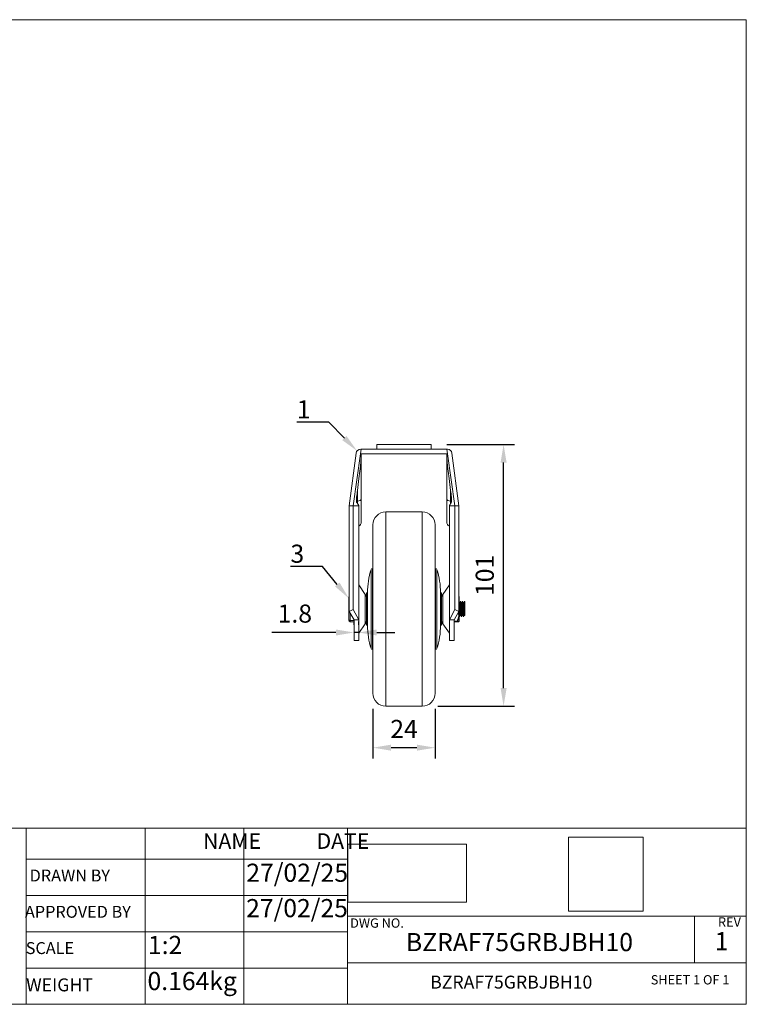
# Model space of a CAD drawing. Units: millimetres. Extents: x 10 to 287, y 10 to 200.
# Drawn here: x 147 to 287, y 10 to 200 of the extents above; entities that cross this region are included whole.
import ezdxf
from ezdxf import colors
from ezdxf.entities.mleader import LeaderData, LeaderLine
from ezdxf.math import Vec2, Vec3

# ---------------------------------------------------------------- set-up
doc = ezdxf.new("R2010")
doc.units = ezdxf.units.MM
doc.header["$LTSCALE"] = 0.75
for name, color, linetype, lineweight in [('FD_Dimensions', 7, 'Continuous', 13), ('Leaders', 7, 'Continuous', 13), ('Notes', 7, 'Continuous', 13), ('TITLEBLOCK', 7, 'Continuous', 18), ('Visible', 7, 'Continuous', 13), ('Visible Narrow', 7, 'Continuous', 13)]:
    doc.layers.add(name, color=color, linetype=linetype, lineweight=lineweight)
doc.styles.add('FusionTitle', font='Arial.ttf')
doc.styles.get("Standard").update_dxf_attribs({"font": 'Arial.ttf'})
doc.dimstyles.new('Dim-ISO-25', dxfattribs={"dimtxt": 3.5, "dimasz": 3.5, "dimexe": 2.1, "dimexo": 3, "dimgap": 1.4, "dimtad": 1, "dimdec": 4, "dimdsep": 46, "dimtxsty": 'Standard', "dimcen": 0, "dimadec": 4, "dimazin": 2, "dimtp": 0.1, "dimtm": 0.1, "dimtfac": 1, "dimtdec": 4, "dimtmove": 0, "dimatfit": 3, "dimfxl": 1, "dimarcsym": 0})
picture_1 = doc.add_image_def('image1.png', size_in_pixel=(284, 139))
picture_2 = doc.add_image_def('image2.png', size_in_pixel=(137, 136))

# ---------------------------------------------------------------- blocks, each defined once
blk = doc.blocks.new('BIL C&W DRAWING SHEET')
at = {"layer": 'TITLEBLOCK', "lineweight": 13}
for p, q in [((-175, 34), (-139, 34)), ((-116, 0), (-116, 34)), ((-97, 0), (-97, 34)), ((-77, 28), (-139, 28)), ((-77, 0), (-77, 28)), ((-77, 28), (-77, 22)), ((-77, 21), (-77, 28)), ((-77, 21), (-139, 21)), ((-77, 14), (-77, 21)), ((-77, 14), (-139, 14)), ((-77, 7), (-77, 14)), ((-77, 6), (-77, 12.5)), ((-77, 7), (-139, 7)), ((-77, 0), (-77, 7)), ((-77, 0), (-77, 6)), ((-139, 0), (-116, 0)), ((-116, 0), (-97, 0))]:
    blk.add_line(p, q, dxfattribs=at)
for points in [[(-277, 190), (0, 190), (0, 0), (-277, 0)], [(0, 0), (-209, 0), (-209, 34), (0, 34)], [(-175, 0), (-139, 0), (-139, 34), (-175, 34)], [(-139, 0), (-77, 0), (-77, 34), (-139, 34)], [(-77, 0), (-139, 0), (-139, 34), (-77, 34)], [(-77, 17), (0, 17), (0, 34), (-77, 34)], [(-10, 17), (-77, 17), (-77, 8), (-10, 8)], [(0, 8), (-10, 8), (-10, 17), (0, 17)], [(0, 0), (-77, 0), (-77, 8), (0, 8)], [(-77, 0), (-139, 0), (-139, 0), (-77, 0)]]:
    blk.add_lwpolyline(points, close=True, dxfattribs=at)
at = {"layer": 'TITLEBLOCK', "lineweight": 35, "attachment_point": 1, "style": 'FusionTitle'}
for s, width, heights, insert, char_height in [('\\pi3.71794;{\\f8514oem|b0|i0|c0|p0;NAME}', 19, [0], (-116, 33), 3), ('\\pi4.68554;{\\f8514oem|b0|i0|c0|p0;DATE}', 20, [0], (-97, 33), 3), ('{\\f8514oem|b0|i0|c0|p0; \\H1.04545x;DRAWN BY}', 23, [0], (-139, 26), 2.2), (' {\\f8514oem|b0|i0|c0|p0;\\H0.92x;APPROVED BY}', 26, [4.81], (-140, 19), 2.5), ('{\\f8514oem|b0|i0|c0|p0;DWG NO.}', 13, [0], (-76.47, 16.58), 1.8), ('\\pi2.52347;{\\f8514oem|b0|i0|c0|p0;REV}', 10, [0], (-10, 16.78), 1.8), (' {\\f8514oem|b0|i0|c0|p0;\\H0.76667x;SCALE}', 23, [0], (-140, 12), 3), ('{\\f8514oem|b0|i0|c0|p0;WEIGHT}', 23, [0], (-139, 5), 2.5), ('{\\f8514oem|b0|i0|c0|p0;SHEET 1 OF 1}', 18.4378, [0], (-18.44, 5.63), 1.8)]:
    blk.add_mtext_dynamic_manual_height_columns(s, width=width, gutter_width=17.5, heights=heights, dxfattribs=dict(at, insert=insert, char_height=char_height))
at = {"layer": 'TITLEBLOCK', "linetype": 'Continuous', "lineweight": 0}
image = blk.add_image(picture_1, insert=(-76.92, 19.7), size_in_units=(22.89, 11.2), dxfattribs=at)
image.dxf.flags = 15
image = blk.add_image(picture_2, insert=(-34.31, 17.97), size_in_units=(14.37, 14.27), dxfattribs=at)
image.dxf.flags = 15
blk = doc.blocks.new('*D17')
at = {"layer": 'Defpoints', "color": 0, "transparency": 16777216}
for p in [(214.93, 70.02), (226.93, 70.02), (214.93, 59.52)]:
    blk.add_point(p, dxfattribs=at)
at = {"layer": 'FD_Dimensions', "color": 0, "lineweight": -2, "transparency": 16777216}
for p, q in [((214.93, 67.02), (214.93, 57.42)), ((226.93, 67.02), (226.93, 57.42)), ((223.43, 59.52), (218.43, 59.52))]:
    blk.add_line(p, q, dxfattribs=at)
at = {"layer": 'FD_Dimensions', "color": 0, "transparency": 16777216}
for points in [[(218.43, 60.1), (218.43, 58.94), (214.93, 59.52)], [(223.43, 60.1), (223.43, 58.94), (226.93, 59.52)]]:
    blk.add_solid(points, dxfattribs=at)
at = {"layer": 'FD_Dimensions', "color": 0, "transparency": 16777216, "insert": (220.93, 62.68), "char_height": 3.5, "attachment_point": 5}
blk.add_mtext('24', dxfattribs=at)
blk = doc.blocks.new('*D18')
at = {"layer": 'Defpoints', "color": 0, "transparency": 16777216}
for p in [(226.18, 118.02), (240.15, 118.02), (224.43, 67.52)]:
    blk.add_point(p, dxfattribs=at)
at = {"layer": 'FD_Dimensions', "color": 0, "lineweight": -2, "transparency": 16777216}
for p, q in [((229.18, 118.02), (242.25, 118.02)), ((240.15, 71.02), (240.15, 114.52)), ((227.43, 67.52), (242.25, 67.52))]:
    blk.add_line(p, q, dxfattribs=at)
at = {"layer": 'FD_Dimensions', "color": 0, "transparency": 16777216}
for points in [[(239.57, 114.52), (240.74, 114.52), (240.15, 118.02)], [(239.57, 71.02), (240.74, 71.02), (240.15, 67.52)]]:
    blk.add_solid(points, dxfattribs=at)
at = {"layer": 'FD_Dimensions', "color": 0, "transparency": 16777216, "insert": (236.97, 92.77), "char_height": 3.5, "attachment_point": 5, "rotation": 90}
blk.add_mtext('101', dxfattribs=at)
blk = doc.blocks.new('*D19')
at = {"layer": 'Defpoints', "color": 0, "transparency": 16777216}
for p in [(211.28, 81.75), (211.28, 80.22), (212.18, 80.22)]:
    blk.add_point(p, dxfattribs=at)
at = {"layer": 'FD_Dimensions', "color": 0, "lineweight": -2, "transparency": 16777216}
for p, q in [((211.28, 83.22), (211.28, 83.85)), ((212.18, 83.22), (212.18, 83.85)), ((207.78, 81.75), (195.43, 81.75)), ((212.18, 81.75), (211.28, 81.75)), ((215.68, 81.75), (219.18, 81.75))]:
    blk.add_line(p, q, dxfattribs=at)
at = {"layer": 'FD_Dimensions', "color": 0, "transparency": 16777216}
for points in [[(207.78, 82.33), (207.78, 81.17), (211.28, 81.75)], [(215.68, 82.33), (215.68, 81.17), (212.18, 81.75)]]:
    blk.add_solid(points, dxfattribs=at)
at = {"layer": 'FD_Dimensions', "color": 0, "transparency": 16777216, "insert": (199.86, 84.94), "char_height": 3.5, "attachment_point": 5}
blk.add_mtext('1.8', dxfattribs=at)

msp = doc.modelspace()

# ---------------------------------------------------------------- linework, layer by layer
at = {"layer": 'Visible', "extrusion": (0, 1, 0)}
for p, q in [((215.683926, 118.019742), (226.183926, 118.019742)), ((215.683926, 117.119742), (215.683926, 118.019742)), ((226.183926, 117.119742), (226.183926, 118.019742)), ((210.333926, 106.219742), (211.680268, 116.340521)), ((211.124894, 106.219742), (212.555199, 116.219742)), ((212.683926, 117.119742), (212.555199, 116.219742)), ((229.312654, 116.219742), (212.555199, 116.219742)), ((212.572149, 117.119742), (212.683926, 117.119742)), ((229.183926, 117.119742), (212.683926, 117.119742)), ((212.683926, 115.276315), (212.683926, 116.219742)), ((229.295703, 117.119742), (229.183926, 117.119742)), ((229.183926, 117.119742), (229.312654, 116.219742)), ((229.183926, 115.276315), (229.183926, 116.219742)), ((230.742958, 106.219742), (229.312654, 116.219742)), ((231.533926, 106.219742), (230.187584, 116.340521)), ((212.683926, 107.495593), (212.683926, 115.276315)), ((229.183926, 107.495593), (229.183926, 115.276315)), ((211.783926, 107.10863), (211.783926, 107.897162)), ((211.783926, 106.929412), (211.783926, 107.10863)), ((211.783926, 107.10863), (211.933926, 107.10863)), ((212.683926, 103.140037), (212.683926, 107.495593)), ((229.183926, 103.140037), (229.183926, 107.495593)), ((230.083926, 107.10863), (229.933926, 107.10863)), ((230.083926, 107.10863), (230.083926, 107.897162)), ((230.083926, 106.929412), (230.083926, 107.10863)), ((210.333926, 85.819742), (210.333926, 106.219742)), ((211.124894, 106.219742), (210.333926, 106.219742)), ((211.124894, 86.21232), (211.124894, 106.219742)), ((212.183926, 106.219742), (211.124894, 106.219742)), ((212.183926, 84.219742), (212.183926, 106.219742)), ((224.433926, 105.019742), (217.433926, 105.019742)), ((229.683926, 84.219742), (229.683926, 106.219742)), ((229.683926, 106.219742), (230.742958, 106.219742)), ((230.742958, 86.21232), (230.742958, 106.219742)), ((230.742958, 106.219742), (231.533926, 106.219742)), ((231.533926, 85.819742), (231.533926, 106.219742)), ((214.933926, 102.519742), (214.933926, 70.019742)), ((226.933926, 102.519742), (226.933926, 70.019742)), ((214.933926, 94.082242), (214.830121, 94.082242)), ((226.933926, 94.082242), (227.037732, 94.082242)), ((213.459085, 89.092014), (212.183926, 90.919742)), ((213.683926, 89.394742), (213.683926, 83.144742)), ((213.883926, 89.394742), (213.683926, 89.394742)), ((213.883926, 89.394742), (213.883926, 83.144742)), ((227.983926, 83.144742), (227.983926, 89.394742)), ((227.983926, 89.394742), (228.183926, 89.394742)), ((228.183926, 83.144742), (228.183926, 89.394742)), ((228.408767, 89.092014), (229.683926, 90.919742)), ((210.283926, 88.332242), (210.283926, 88.457242)), ((210.283926, 88.332242), (210.283926, 86.394742)), ((231.583926, 87.58446), (231.583926, 88.665962)), ((231.599251, 87.519742), (231.721429, 87.519742)), ((231.974245, 87.519742), (232.096431, 87.519742)), ((232.349239, 87.519742), (232.471436, 87.519742)), ((232.658926, 87.019738), (232.658926, 87.649829)), ((210.283926, 86.144742), (210.283926, 86.394742)), ((210.283926, 86.144742), (210.283926, 84.207242)), ((210.333926, 85.819742), (211.124894, 86.21232)), ((211.283926, 84.219742), (210.333926, 85.819742)), ((211.124894, 86.21232), (212.183926, 84.219742)), ((230.742958, 86.21232), (229.683926, 84.219742)), ((230.583926, 84.219742), (231.533926, 85.819742)), ((231.533926, 85.819742), (230.742958, 86.21232)), ((231.583926, 85.18824), (231.583926, 87.351244)), ((232.658926, 85.014065), (232.658926, 87.019738)), ((210.283926, 84.082242), (210.283926, 84.207242)), ((210.533926, 83.832242), (211.283926, 83.832242)), ((212.183926, 84.219742), (211.283926, 84.219742)), ((211.283926, 84.219742), (211.283926, 80.219742)), ((212.183926, 84.219742), (212.183926, 80.219742)), ((229.683926, 84.219742), (230.583926, 84.219742)), ((229.683926, 84.219742), (229.683926, 80.219742)), ((230.583926, 84.219742), (230.583926, 80.219742)), ((230.583926, 83.832242), (231.202902, 83.832242)), ((231.583926, 83.873522), (231.583926, 84.955024)), ((231.783893, 85.019742), (231.90611, 85.019742)), ((232.158893, 85.019742), (232.281116, 85.019742)), ((232.533895, 85.019742), (232.656119, 85.019742)), ((232.658926, 85.014153), (232.653265, 85.025423)), ((213.459085, 83.447469), (212.183926, 81.619742)), ((213.883926, 83.144742), (213.683926, 83.144742)), ((227.983926, 83.144742), (228.183926, 83.144742)), ((228.408767, 83.447469), (229.683926, 81.619742)), ((212.183926, 80.219742), (211.283926, 80.219742)), ((230.583926, 80.219742), (229.683926, 80.219742)), ((214.933926, 78.457242), (214.830121, 78.457242)), ((226.933926, 78.457242), (227.037732, 78.457242)), ((224.433926, 67.519742), (217.433926, 67.519742))]:
    msp.add_line(p, q, dxfattribs=at)
at = {"layer": 'Visible'}
for centre, radius, start, end in [((212.570547, 116.22157), 0.898129, 89.89776823, 172.38968056), ((229.297306, 116.22157), 0.898129, 7.61031944, 90.10223177), ((236.094656, 120.176718), 27.685786, 208.58667316, 209.22884758), ((214.198594, 107.891588), 2.578957, 208.58201747, 218.62990253), ((227.669258, 107.891588), 2.578957, 321.37009747, 331.41798253), ((205.773196, 120.176718), 27.685786, 330.77115242, 331.41332684), ((210.533926, 88.457242), 0.25, 143.13010235, 180), ((231.494703, 88.582489), 0.124698, 44.31467537, 71.66651771), ((210.533926, 84.082242), 0.25, 180, 270), ((231.494521, 83.957245), 0.125004, 270.00084087, 315.66107356)]:
    msp.add_arc(centre, radius, start, end, dxfattribs=at)
at = {"layer": 'Visible', "extrusion": (-2.22869e-16, 0, -1)}
for centre, radius, start, end in [((-217.433926, 102.519742), 2.5, 0, 90), ((-224.433926, 102.519742), 2.5, 90, 180), ((-228.624197, 89.394742), 14.740271, 0, 17.83277793), ((-214.830121, 93.832242), 0.25, 17.83277793, 90), ((-227.037732, 93.832242), 0.25, 90, 162.16722207), ((-212.433926, 88.376787), 1.25, 145.09750438, 180), ((-229.433926, 88.376787), 1.25, 0, 34.90249562), ((-212.433926, 84.162696), 1.25, 180, 214.90249562), ((-229.433926, 84.162696), 1.25, 325.09750438, 0), ((-228.624197, 83.144742), 14.740271, 342.16722207, 360), ((-214.830121, 78.707242), 0.25, 270, 342.16722207), ((-217.433926, 70.019742), 2.5, 270, 0), ((-224.433926, 70.019742), 2.5, 180, 270)]:
    msp.add_arc(centre, radius, start, end, dxfattribs=at)
at = {"layer": 'Visible', "extrusion": (-2.22869e-16, -6.40003e-59, -1)}
msp.add_arc((-213.243655, 89.394742), 14.740271, 162.16722207, 180, dxfattribs=at)
at = {"layer": 'Visible', "extrusion": (-2.22869e-16, -4.41636e-68, -1)}
msp.add_arc((-213.243655, 83.144742), 14.740271, 180, 197.83277793, dxfattribs=at)
at = {"layer": 'Visible', "extrusion": (-2.22869e-16, -2.70518e-58, -1)}
msp.add_arc((-227.037732, 78.707242), 0.25, 197.83277793, 270, dxfattribs=at)
at = {"layer": 'Visible', "extrusion": (-2.22869e-16, 1.67985e-25, -1)}
msp.add_ellipse((211.933926, 107.495593), major_axis=(-0.75, 0), ratio=0.5159500171, start_param=3.1415926536, end_param=4.7123889804, dxfattribs=at)
at = {"layer": 'Visible'}
for centre, major_axis, ratio, start_param, end_param in [((229.933926, 107.495593), (-0.75, 0), 0.5159500171, 0, 1.5707963268), ((211.933926, 103.140037), (0, 0.920296), 0.8149553246, 3.481429563, 4.7123889804)]:
    msp.add_ellipse(centre, major_axis=major_axis, ratio=ratio, start_param=start_param, end_param=end_param, dxfattribs=at)
at = {"layer": 'Visible', "extrusion": (-2.22869e-16, 7.77664e-33, -1)}
msp.add_ellipse((229.933926, 103.140037), major_axis=(0, 0.920296), ratio=0.8149553246, start_param=3.481429563, end_param=4.7123889804, dxfattribs=at)
at = {"layer": 'Visible'}
for points, knots in [([(212.683926, 115.276315), (212.683926, 115.310313), (212.683859, 115.345873), (212.683524, 115.410406), (212.683251, 115.444287), (212.682493, 115.492681), (212.682085, 115.51296), (212.681075, 115.542274), (212.680541, 115.55389), (212.679512, 115.566093), (212.67913, 115.569653), (212.678369, 115.573802), (212.678039, 115.575021), (212.677328, 115.576181), (212.676975, 115.576193), (212.67615, 115.57507), (212.675699, 115.573694), (212.674634, 115.569318), (212.674017, 115.565735), (212.671925, 115.551828), (212.670091, 115.535559), (212.662887, 115.460407), (212.656346, 115.378759), (212.620553, 114.947586), (212.561988, 114.29926), (212.376389, 112.724661), (212.296878, 112.093509), (212.122496, 110.700049), (212.025452, 109.919245), (211.933926, 109.145868)], [-2.4641593088, -2.4641593088, -2.4641593088, -2.4641593088, -2.2543223191, -2.2543223191, -2.064149721, -2.064149721, -1.9507558012, -1.9507558012, -1.8730261252, -1.8730261252, -1.8397004412, -1.8397004412, -1.8188643861, -1.8188643861, -1.7998889698, -1.7998889698, -1.7763074538, -1.7763074538, -1.7413331752, -1.7413331752, -1.643475996, -1.643475996, -1.431835791, -1.431835791, -0.8460295919, -0.8460295919, -0.4672653845, -0.4672653845, -0.000001, -0.000001, -0.000001, -0.000001]), ([(229.933926, 109.145868), (229.842401, 109.919245), (229.745356, 110.700049), (229.570974, 112.093509), (229.491463, 112.724661), (229.305864, 114.29926), (229.247299, 114.947586), (229.211506, 115.378759), (229.204965, 115.460407), (229.197761, 115.535559), (229.195927, 115.551828), (229.193835, 115.565735), (229.193218, 115.569318), (229.192153, 115.573694), (229.191702, 115.57507), (229.190877, 115.576193), (229.190524, 115.576181), (229.189813, 115.575021), (229.189484, 115.573802), (229.188722, 115.569653), (229.18834, 115.566093), (229.187311, 115.55389), (229.186778, 115.542274), (229.185767, 115.51296), (229.185359, 115.492681), (229.184602, 115.444287), (229.184328, 115.410406), (229.183993, 115.345873), (229.183926, 115.310313), (229.183926, 115.276315)], [0.000001, 0.000001, 0.000001, 0.000001, 0.4672653845, 0.4672653845, 0.8460295918, 0.8460295918, 1.4318357911, 1.4318357911, 1.6434759961, 1.6434759961, 1.7413331752, 1.7413331752, 1.7763074538, 1.7763074538, 1.7998889699, 1.7998889699, 1.8188643862, 1.8188643862, 1.8397004413, 1.8397004413, 1.8730261253, 1.8730261253, 1.9507558013, 1.9507558013, 2.064149721, 2.064149721, 2.254322319, 2.254322319, 2.4641593086, 2.4641593086, 2.4641593086, 2.4641593086]), ([(211.933926, 109.145868), (211.908901, 108.934407), (211.883644, 108.722728), (211.833637, 108.306645), (211.808845, 108.101791), (211.783926, 107.897162)], [-0.25144294104, -0.25144294104, -0.25144294104, -0.25144294104, -0.12368564543, -0.12368564543, -0.00000099979, -0.00000099979, -0.00000099979, -0.00000099979]), ([(229.933926, 109.145868), (229.958952, 108.934407), (229.984209, 108.722728), (230.034215, 108.306645), (230.059007, 108.101791), (230.083926, 107.897162)], [0.00000500243, 0.00000500243, 0.00000500243, 0.00000500243, 0.12776728316, 0.12776728316, 0.25145675499, 0.25145675499, 0.25145675499, 0.25145675499]), ([(212.183926, 106.281578), (212.183926, 106.271272), (212.183926, 106.260967), (212.183926, 106.240354), (212.183926, 106.230048), (212.183926, 106.219742)], [0.000001, 0.000001, 0.000001, 0.000001, 0.006318627581, 0.006318627581, 0.012636255753, 0.012636255753, 0.012636255753, 0.012636255753]), ([(229.683926, 106.281578), (229.683926, 106.271272), (229.683926, 106.260967), (229.683926, 106.240354), (229.683926, 106.230048), (229.683926, 106.219742)], [-0.012636255523, -0.012636255523, -0.012636255523, -0.012636255523, -0.006318628061, -0.006318628061, -0.000001000011, -0.000001000011, -0.000001000011, -0.000001000011]), ([(231.602076, 87.514129), (231.60903, 87.500336), (231.615971, 87.461264), (231.63063, 87.328873), (231.638359, 87.231372), (231.653916, 86.989448), (231.661781, 86.846599), (231.677432, 86.536723), (231.685245, 86.372856), (231.699649, 86.070486), (231.706284, 85.934085), (231.720718, 85.652204), (231.728575, 85.512682), (231.744144, 85.278914), (231.75187, 85.186204), (231.765254, 85.074869), (231.770957, 85.043613), (231.779041, 85.022856), (231.781476, 85.019742), (231.783911, 85.019742)], [10.27175679741, 10.27175679741, 10.27175679741, 10.27175679741, 10.35945739281, 10.35945739281, 10.45685342581, 10.45685342581, 10.5559879298, 10.5559879298, 10.65453153057, 10.65453153057, 10.73779979014, 10.73779979014, 10.83687376394, 10.83687376394, 10.93437005785, 10.93437005785, 11.00573460963, 11.00573460963, 11.0364401141, 11.0364401141, 11.0364401141, 11.0364401141]), ([(231.903239, 85.025447), (231.900359, 85.031185), (231.897479, 85.04124), (231.890692, 85.075145), (231.886787, 85.102586), (231.875013, 85.20674), (231.867334, 85.304365), (231.851573, 85.546666), (231.843814, 85.689482), (231.831383, 85.933293), (231.826938, 86.024924), (231.81573, 86.258447), (231.808985, 86.400656), (231.796419, 86.65857), (231.790531, 86.773898), (231.780772, 86.952826), (231.776867, 87.020525), (231.765084, 87.207322), (231.757397, 87.309464), (231.741629, 87.458699), (231.733871, 87.503736), (231.724434, 87.51856), (231.722933, 87.519742), (231.721435, 87.519742)], [3.17602678429, 3.17602678429, 3.17602678429, 3.17602678429, 3.21222815209, 3.21222815209, 3.26170479974, 3.26170479974, 3.35987976069, 3.35987976069, 3.45918640302, 3.45918640302, 3.51558819165, 3.51558819165, 3.60049102764, 3.60049102764, 3.67421563108, 3.67421563108, 3.72369446062, 3.72369446062, 3.82196837165, 3.82196837165, 3.9212681239, 3.9212681239, 3.94016239059, 3.94016239059, 3.94016239059, 3.94016239059]), ([(231.841711, 87.76504), (231.843266, 87.768132), (231.844821, 87.769702), (231.85404, 87.769894), (231.861686, 87.732722), (231.876534, 87.592691), (231.8842, 87.489926), (231.899299, 87.225442), (231.907021, 87.067667), (231.922212, 86.717837), (231.929973, 86.526117), (231.945333, 86.140195), (231.953116, 85.941871), (231.968715, 85.575846), (231.976494, 85.401632), (231.992389, 85.111154), (232.000129, 84.990274), (232.016472, 84.821602), (232.024184, 84.776815), (232.034258, 84.768807), (232.036475, 84.770151), (232.038689, 84.774577)], [8.38676249019, 8.38676249019, 8.38676249019, 8.38676249019, 8.40986902233, 8.40986902233, 8.52366640667, 8.52366640667, 8.62955012824, 8.62955012824, 8.71768304454, 8.71768304454, 8.78615333471, 8.78615333471, 8.83732839037, 8.83732839037, 8.87586972511, 8.87586972511, 8.90677309334, 8.90677309334, 8.9350827161, 8.9350827161, 8.94311405192, 8.94311405192, 8.94311405192, 8.94311405192]), ([(231.977064, 87.514128), (231.978047, 87.512173), (231.979029, 87.509707), (231.983939, 87.494873), (231.987889, 87.474978), (231.995476, 87.421821), (231.999071, 87.389813), (232.00663, 87.310397), (232.010589, 87.262113), (232.017347, 87.168686), (232.020131, 87.126738), (232.029037, 86.984517), (232.035187, 86.874739), (232.049122, 86.604779), (232.056975, 86.441789), (232.072634, 86.112427), (232.080472, 85.949281), (232.095461, 85.657634), (232.102643, 85.529747), (232.117538, 85.300196), (232.125282, 85.203692), (232.136948, 85.100747), (232.140892, 85.073614), (232.149556, 85.031353), (232.154196, 85.019742), (232.158893, 85.019742)], [11.84840408288, 11.84840408288, 11.84840408288, 11.84840408288, 11.86081907046, 11.86081907046, 11.91031471845, 11.91031471845, 11.95601008058, 11.95601008058, 12.00556135717, 12.00556135717, 12.04088357738, 12.04088357738, 12.11794378422, 12.11794378422, 12.21692229831, 12.21692229831, 12.31576376561, 12.31576376561, 12.40614641769, 12.40614641769, 12.50385830459, 12.50385830459, 12.55335047096, 12.55335047096, 12.6124725125, 12.6124725125, 12.6124725125, 12.6124725125]), ([(232.278254, 85.025438), (232.277832, 85.026279), (232.277409, 85.027213), (232.269061, 85.047488), (232.261302, 85.099126), (232.246905, 85.246257), (232.240568, 85.330953), (232.226239, 85.552717), (232.218526, 85.695014), (232.203696, 85.986339), (232.196878, 86.130437), (232.182036, 86.44021), (232.174303, 86.603139), (232.158499, 86.906895), (232.150762, 87.044714), (232.13519, 87.272561), (232.127688, 87.361828), (232.112106, 87.486988), (232.104337, 87.519742), (232.096431, 87.519742)], [1.59966232725, 1.59966232725, 1.59966232725, 1.59966232725, 1.60496545686, 1.60496545686, 1.70427698832, 1.70427698832, 1.78529178292, 1.78529178292, 1.88393748458, 1.88393748458, 1.97108360441, 1.97108360441, 2.07000690834, 2.07000690834, 2.16905745257, 2.16905745257, 2.26506259172, 2.26506259172, 2.36430796911, 2.36430796911, 2.36430796911, 2.36430796911]), ([(232.21671, 87.765034), (232.217331, 87.766273), (232.217946, 87.767256), (232.226653, 87.777823), (232.234335, 87.745526), (232.249319, 87.620397), (232.256975, 87.521099), (232.271863, 87.273117), (232.279527, 87.120214), (232.294618, 86.780361), (232.302333, 86.591868), (232.317504, 86.211598), (232.325258, 86.013303), (232.340576, 85.647387), (232.348357, 85.467967), (232.363902, 85.170482), (232.371684, 85.038132), (232.387561, 84.85553), (232.395301, 84.793352), (232.407157, 84.768227), (232.410423, 84.76802), (232.41369, 84.77455)], [9.33144347053, 9.33144347053, 9.33144347053, 9.33144347053, 9.339885558, 9.339885558, 9.45194118531, 9.45194118531, 9.56955037177, 9.56955037177, 9.67970592776, 9.67970592776, 9.7726790148, 9.7726790148, 9.84576985328, 9.84576985328, 9.90065244572, 9.90065244572, 9.94174974331, 9.94174974331, 9.97435547087, 9.97435547087, 9.98684975568, 9.98684975568, 9.98684975568, 9.98684975568]), ([(232.352062, 87.514121), (232.359529, 87.49926), (232.367004, 87.455118), (232.380608, 87.325548), (232.386784, 87.249736), (232.400748, 87.043367), (232.408604, 86.905456), (232.424263, 86.601769), (232.432095, 86.439025), (232.446944, 86.12692), (232.453995, 85.980348), (232.468787, 85.688115), (232.476567, 85.547043), (232.490469, 85.33142), (232.496638, 85.250394), (232.510596, 85.104019), (232.51845, 85.050895), (232.528823, 85.023124), (232.531359, 85.019742), (232.533896, 85.019742)], [13.42468837228, 13.42468837228, 13.42468837228, 13.42468837228, 13.51899121805, 13.51899121805, 13.5963823734, 13.5963823734, 13.6954082751, 13.6954082751, 13.79419914744, 13.79419914744, 13.88287467687, 13.88287467687, 13.9810262368, 13.9810262368, 14.05833647387, 14.05833647387, 14.15735432661, 14.15735432661, 14.18937753075, 14.18937753075, 14.18937753075, 14.18937753075]), ([(232.653259, 85.025423), (232.649796, 85.032312), (232.646326, 85.045444), (232.637682, 85.093675), (232.632526, 85.136251), (232.622715, 85.239715), (232.618186, 85.297382), (232.609839, 85.418035), (232.606024, 85.478235), (232.59697, 85.632062), (232.591819, 85.729096), (232.583416, 85.893504), (232.580241, 85.957135), (232.571123, 86.144712), (232.565189, 86.270557), (232.553495, 86.513333), (232.547913, 86.629152), (232.53926, 86.796625), (232.536282, 86.85226), (232.525441, 87.048092), (232.517579, 87.172437), (232.505787, 87.320711), (232.501881, 87.363346), (232.490086, 87.469045), (232.48239, 87.509603), (232.473501, 87.519186), (232.47247, 87.519742), (232.471441, 87.519742)], [0.0237929435, 0.0237929435, 0.0237929435, 0.0237929435, 0.06732973526, 0.06732973526, 0.13278430928, 0.13278430928, 0.19022658454, 0.19022658454, 0.23804357687, 0.23804357687, 0.3037954246, 0.3037954246, 0.34349078835, 0.34349078835, 0.41875108336, 0.41875108336, 0.49006243718, 0.49006243718, 0.52729420043, 0.52729420043, 0.62669336766, 0.62669336766, 0.67617888416, 0.67617888416, 0.77459457719, 0.77459457719, 0.7875509346, 0.7875509346, 0.7875509346, 0.7875509346]), ([(232.591702, 87.765032), (232.599773, 87.781118), (232.607151, 87.754587), (232.621979, 87.647624), (232.629663, 87.551981), (232.644271, 87.321602), (232.651594, 87.179299), (232.658926, 87.019738)], [10.29685602891, 10.29685602891, 10.29685602891, 10.29685602891, 10.38198525503, 10.38198525503, 10.48619626071, 10.48619626071, 10.59167521905, 10.59167521905, 10.59167521905, 10.59167521905]), ([(231.583918, 85.806228), (231.585923, 85.758391), (231.587987, 85.709944), (231.59724, 85.497422), (231.604979, 85.331489), (231.621278, 85.048802), (231.628993, 84.942674), (231.644671, 84.800189), (231.652397, 84.765885), (231.661385, 84.770814), (231.662537, 84.772281), (231.663686, 84.774574)], [7.78638680098, 7.78638680098, 7.78638680098, 7.78638680098, 7.79597720146, 7.79597720146, 7.82818990649, 7.82818990649, 7.85788153122, 7.85788153122, 7.8875215727, 7.8875215727, 7.89188690177, 7.89188690177, 7.89188690177, 7.89188690177]), ([(231.202902, 83.832242), (231.247206, 83.832242), (231.288215, 83.832242), (231.324585, 83.832242), (231.336223, 83.832242), (231.347386, 83.832242), (231.358031, 83.832242), (231.400609, 83.832242), (231.434821, 83.832242), (231.458222, 83.832242), (231.472848, 83.832242), (231.48329, 83.832242), (231.489091, 83.832242), (231.492706, 83.832242), (231.494526, 83.832242), (231.494527, 83.832242)], [-0.0052125188962, -0.0052125188962, -0.0052125188962, -0.0052125188962, -0.0045442472428, -0.0045442472428, -0.0045442472428, -0.0043304002625, -0.0043304002625, -0.0043304002625, -0.0034750125975, -0.0034750125975, -0.0034750125975, -0.0029403951024, -0.0029403951024, -0.0029403951024, -0.0026071919825, -0.0026071919825, -0.0026071919825, -0.0026071919825])]:
    msp.add_open_spline(points, degree=3, knots=knots, dxfattribs=at)
for points in [[(231.583926, 87.550258), (231.589973, 87.538215), (231.596021, 87.526172), (231.60207, 87.514129)], [(231.718608, 87.519742), (231.759666, 87.60149), (231.800697, 87.683252), (231.841711, 87.765023)], [(231.851142, 87.765023), (231.893095, 87.681381), (231.935065, 87.597747), (231.977064, 87.514128)], [(232.093602, 87.519742), (232.134661, 87.601494), (232.175693, 87.68326), (232.216709, 87.765034)], [(232.226143, 87.765005), (232.268095, 87.681366), (232.310064, 87.597736), (232.352062, 87.514121)], [(232.468596, 87.519742), (232.509655, 87.601493), (232.550687, 87.683259), (232.591702, 87.765032)], [(232.601148, 87.764983), (232.620403, 87.726594), (232.639662, 87.688207), (232.658926, 87.649823)], [(231.654163, 84.774565), (231.630757, 84.821227), (231.607345, 84.867886), (231.583926, 84.914542)], [(231.786742, 85.019742), (231.745699, 84.93803), (231.704684, 84.856304), (231.663685, 84.774571)], [(232.029167, 84.774571), (231.987214, 84.858207), (231.945244, 84.941835), (231.903244, 85.025447)], [(232.161749, 85.019742), (232.120705, 84.938028), (232.079689, 84.8563), (232.038689, 84.774565)], [(232.404173, 84.774569), (232.362221, 84.858202), (232.320253, 84.941827), (232.278254, 85.025438)], [(232.536755, 85.019742), (232.495709, 84.938023), (232.454691, 84.856291), (232.41369, 84.77455)]]:
    msp.add_open_spline(points, degree=3, dxfattribs=at)
at = {"layer": 'Visible Narrow', "extrusion": (0, 1, 0)}
for p, q in [((211.933926, 109.145868), (211.933926, 107.10863)), ((229.933926, 109.145868), (229.933926, 107.10863)), ((211.933926, 107.10863), (211.933926, 106.657773)), ((229.933926, 107.10863), (229.933926, 106.657773)), ((217.433926, 105.019742), (217.433926, 67.519742)), ((224.433926, 105.019742), (224.433926, 67.519742)), ((214.592132, 78.630682), (214.592132, 93.908802)), ((214.830121, 94.082242), (214.830121, 78.457242)), ((227.037732, 78.457242), (227.037732, 94.082242)), ((227.27572, 93.908802), (227.27572, 78.630682)), ((213.459085, 89.092014), (213.459085, 83.447469)), ((228.408767, 89.092014), (228.408767, 83.447469)), ((210.533926, 84.082242), (210.533926, 85.482899)), ((210.533926, 84.082242), (210.533926, 83.832242)), ((211.283926, 84.082242), (210.533926, 84.082242)), ((231.202902, 83.957242), (230.583926, 83.957242))]:
    msp.add_line(p, q, dxfattribs=at)
at = {"layer": 'Visible Narrow'}
for centre, radius, start, end in [((229.408089, 87.456814), 2.179593, 3.35741212, 12.75195121), ((229.291835, 85.048524), 2.296381, 3.4881986, 17.3822826), ((229.37077, 87.481542), 2.217007, 347.3451357, 356.63063612), ((228.989958, 85.154922), 2.602105, 332.37230408, 355.59335322)]:
    msp.add_arc(centre, radius, start, end, dxfattribs=at)
at = {"layer": 'Visible Narrow', "extrusion": (-2.22869e-16, -8.27787e-42, -1)}
msp.add_ellipse((210.533926, 88.332242), major_axis=(0.25, 0), ratio=0.5, start_param=3.1415926536, end_param=3.7850937624, dxfattribs=at)
at = {"layer": 'Visible Narrow'}
for centre, major_axis, ratio, start_param, end_param in [((210.533926, 86.394742), (0.25, 0), 0.5, 2.4980915448, 3.1415926536), ((210.533926, 86.144742), (-0.25, 0), 0.5, 0, 0.6435011088), ((231.202902, 84.019742), (-0.111775, 0.055958), 0.4587408716, 1.7965390876, 2.7378405662), ((231.202902, 83.957242), (0, 0.125), 0.9174817432, 3.1415926536, 4.0828941322)]:
    msp.add_ellipse(centre, major_axis=major_axis, ratio=ratio, start_param=start_param, end_param=end_param, dxfattribs=at)
at = {"layer": 'Visible Narrow', "extrusion": (-2.22869e-16, -6.11419e-42, -1)}
msp.add_ellipse((210.533926, 84.207242), major_axis=(0.25, 0), ratio=0.5, start_param=1.5707963268, end_param=3.1415926536, dxfattribs=at)
at = {"layer": 'Visible Narrow'}
for points, knots in [([(231.533926, 88.66401), (231.540099, 88.664245), (231.545774, 88.664464), (231.565551, 88.66523), (231.575992, 88.665645), (231.582591, 88.665908), (231.583302, 88.665937), (231.583926, 88.665962)], [0.00154921601706, 0.00154921601706, 0.00154921601706, 0.00154921601706, 0.00173750629873, 0.00173750629873, 0.00227212362142, 0.00227212362142, 0.00234577505983, 0.00234577505983, 0.00234577505983, 0.00234577505983]), ([(231.412896, 85.615902), (231.430749, 85.552933), (231.445982, 85.489469), (231.458256, 85.42555), (231.459126, 85.421016), (231.459982, 85.416479), (231.460823, 85.41194), (231.474115, 85.340188), (231.483664, 85.267782), (231.48911, 85.195196), (231.492728, 85.146963), (231.494541, 85.098658), (231.494527, 85.050404), (231.494513, 85.002151), (231.492671, 84.953837), (231.489024, 84.905603), (231.48348, 84.832286), (231.473746, 84.759158), (231.460205, 84.686706), (231.459492, 84.682893), (231.458769, 84.679081), (231.458035, 84.675271), (231.434555, 84.553364), (231.400254, 84.432997), (231.357766, 84.31506), (231.31395, 84.193437), (231.261411, 84.074112), (231.202902, 83.957242)], [-0.0039252332671, -0.0039252332671, -0.0039252332671, -0.0039252332671, -0.0034766205542, -0.0034766205542, -0.0034766205542, -0.0034447951184, -0.0034447951184, -0.0034447951184, -0.0029417231307, -0.0029417231307, -0.0029417231307, -0.002607438296, -0.002607438296, -0.002607438296, -0.0022731617753, -0.0022731617753, -0.0022731617753, -0.0017650535122, -0.0017650535122, -0.0017650535122, -0.0017383102351, -0.0017383102351, -0.0017383102351, -0.0008825259987, -0.0008825259987, -0.0008825259987, 0, 0, 0, 0]), ([(231.295605, 83.88365), (231.292591, 83.883743), (231.289931, 83.88443), (231.285655, 83.887079), (231.283998, 83.889006), (231.282167, 83.893179), (231.281673, 83.895021), (231.28122, 83.898414), (231.281131, 83.899816), (231.281126, 83.902799), (231.28121, 83.904381), (231.281655, 83.9087), (231.28215, 83.911563), (231.283966, 83.919395), (231.285614, 83.924651), (231.289915, 83.935963), (231.292591, 83.942016), (231.295605, 83.948138)], [0, 0, 0, 0, 0.00004547001398, 0.00004547001398, 0.00008956214875, 0.00008956214875, 0.00011711973298, 0.00011711973298, 0.00013434322312, 0.00013434322312, 0.00015156671327, 0.00015156671327, 0.0001791242975, 0.0001791242975, 0.00022321643227, 0.00022321643227, 0.00026868644625, 0.00026868644625, 0.00026868644625, 0.00026868644625]), ([(231.583926, 83.873522), (231.583302, 83.873547), (231.582591, 83.873575), (231.575992, 83.873838), (231.565551, 83.874253), (231.527523, 83.875726), (231.493311, 83.877022), (231.406825, 83.880077), (231.354087, 83.881844), (231.295605, 83.88365)], [0.0028667439254, 0.0028667439254, 0.0028667439254, 0.0028667439254, 0.0029403952748, 0.0029403952748, 0.0034750125975, 0.0034750125975, 0.0043304003138, 0.0043304003138, 0.0052125188962, 0.0052125188962, 0.0052125188962, 0.0052125188962])]:
    msp.add_open_spline(points, degree=3, knots=knots, dxfattribs=at)
for points in [[(231.202902, 83.957242), (231.194012, 83.921724), (231.188425, 83.88829), (231.188425, 83.865735)], [(231.188425, 83.865735), (231.188425, 83.843099), (231.19398, 83.832242), (231.202902, 83.832242)]]:
    msp.add_open_spline(points, degree=3, dxfattribs=at)

# ---------------------------------------------------------------- block references
at = {"layer": 'TITLEBLOCK'}
msp.add_blockref('BIL C&W DRAWING SHEET', (287, 10), dxfattribs=at)

# ---------------------------------------------------------------- texts
at = {"layer": 'Notes', "attachment_point": 1}
for s, width, insert, char_height in [('27/02/25', 2.36774006, (190.487789, 37.14083), 3.5), ('27/02/25', 4.45372711, (190.457791, 30.310369), 3.5), ('1:2', 3.8863836, (171.505056, 23.197167), 3.5), ('BZRAF75GRBJBH10', 1.23884564, (221.309399, 23.754636), 3.5), ('1', 0.23778925, (280.899391, 23.922699), 3.5), ('0.164kg', 2.65883951, (171.42221, 16.240964), 3.5), ('BZRAF75GRBJBH10', 0.77468624, (225.977074, 15.531012), 2.5)]:
    msp.add_mtext_dynamic_manual_height_columns(s, width=width, gutter_width=17.5, heights=[0], dxfattribs=dict(at, insert=insert, char_height=char_height))

# ---------------------------------------------------------------- dimensions: what is measured, and where the dimension line sits
at = {"layer": 'FD_Dimensions'}
dim = msp.add_linear_dim(base=(240.153491, 118.019742), p1=(224.433926, 67.519742), p2=(226.183926, 118.019742), angle=90, dimstyle='Dim-ISO-25', override={"dimlfac": 2, "dimclrd": 0, "dimclre": 0}, dxfattribs=at)
dim.commit()
dim.dimension.update_dxf_attribs({"geometry": '*D18', "text_midpoint": (236.966485, 92.769742)})
for base, p1, p2, picture, middle in [((211.283926, 81.748543), (212.183926, 80.219742), (211.283926, 80.219742), '*D19', (199.859028, 84.935548)), ((214.933926, 59.519742), (226.933926, 70.019742), (214.933926, 70.019742), '*D17', (220.933926, 62.676904))]:
    dim = msp.add_linear_dim(base=base, p1=p1, p2=p2, dimstyle='Dim-ISO-25', override={"dimlfac": 2, "dimclrd": 0, "dimclre": 0}, dxfattribs=at)
    dim.commit()
    dim.dimension.update_dxf_attribs({"geometry": picture, "text_midpoint": middle})

# ---------------------------------------------------------------- leaders
at = {"layer": 'Leaders'}
ml = msp.add_multileader_mtext('Standard', dxfattribs=at)
ml.set_content('1', color=256)
ml.set_leader_properties()
ml.build(insert=Vec2(0, 0))
ml.multileader.update_dxf_attribs({"text_left_attachment_type": 5, "text_right_attachment_type": 5, "dogleg_length": 3.5, "arrow_head_size": 3.5})
ctx = ml.context
ctx.base_point, ctx.char_height, ctx.arrow_head_size, ctx.landing_gap_size, ctx.plane_origin = Vec3(201.602026, 122.339839), 3.5, 3.5, 0, Vec3(211.871903, 116.785955)
ctx.left_attachment, ctx.right_attachment, ctx.text_align_type = 5, 5, 2
notes = []
notes.append((ctx, [(0, (1, 1, 0), (206.391248, 122.339839), (-1, 0), 3.5, [(0, [(211.871903, 116.785955)], 0, [])])]))
ctx.mtext.insert, ctx.mtext.alignment, ctx.mtext.flow_direction = Vec3(202.891248, 126.554163), 3, 5
ml = msp.add_multileader_mtext('Standard', dxfattribs=at)
ml.set_content('3', color=256)
ml.set_leader_properties()
ml.build(insert=Vec2(0, 0))
ml.multileader.update_dxf_attribs({"text_left_attachment_type": 5, "text_right_attachment_type": 5, "dogleg_length": 3.5, "arrow_head_size": 3.5})
ctx = ml.context
ctx.base_point, ctx.char_height, ctx.arrow_head_size, ctx.landing_gap_size, ctx.plane_origin = Vec3(199.374805, 94.485942), 3.5, 3.5, 0, Vec3(210.283926, 88.332242)
ctx.left_attachment, ctx.right_attachment, ctx.text_align_type = 5, 5, 2
notes.append((ctx, [(0, (1, 1, 0), (205.166756, 94.485942), (-1, 0), 3.5, [(0, [(210.283926, 88.332242)], 0, [])])]))
ctx.mtext.insert, ctx.mtext.alignment, ctx.mtext.flow_direction = Vec3(201.666756, 98.700267), 3, 5
for ctx, leaders in notes:
    for number, flags, end, landing, length, lines in leaders:
        leader = LeaderData()
        leader.index, (leader.has_last_leader_line, leader.has_dogleg_vector, leader.attachment_direction) = number, flags
        leader.last_leader_point, leader.dogleg_vector, leader.dogleg_length = Vec3(end), Vec3(landing), length
        for number, points, colour, breaks in lines:
            line = LeaderLine()
            line.index, line.vertices, line.color, line.breaks = number, Vec3.list(points), colors.encode_raw_color(colour), breaks
            leader.lines.append(line)
        ctx.leaders.append(leader)

doc.saveas('drawing.dxf')
